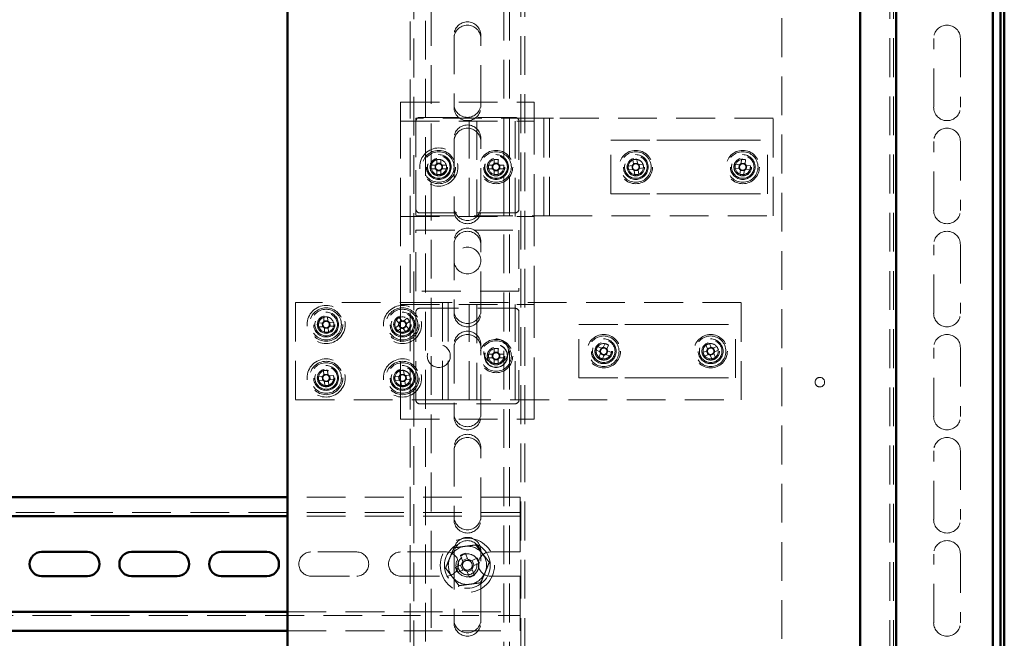
# Paper-space layout '5' of a CAD drawing. Units: millimetres. Extents: x 19 to 415, y -20 to 290.
# Drawn here: x 337 to 369, y 163 to 184 of the extents above; entities that cross this region are included whole.
import ezdxf

# ---------------------------------------------------------------- set-up
doc = ezdxf.new("R2010")
doc.units = ezdxf.units.MM
doc.linetypes.add('HIDDEN', pattern=[1.905, 1.27, -0.635])

psp = doc.layouts.new('5')

# ---------------------------------------------------------------- linework, layer by layer
at = {"color": 7, "linetype": 'Continuous', "lineweight": 50}
for p, q in [((369.26, 138.012), (369.26, 242.536)), ((369.385, 138.106), (369.385, 242.536)), ((345.919, 201), (345.919, 132.316)), ((364.669, 132.316), (364.669, 201)), ((365.848, 194.475), (365.848, 149.1)), ((369.01, 149.1), (369.01, 194.475)), ((345.919, 168.022), (303.285, 168.022)), ((345.919, 167.397), (303.285, 167.397)), ((339.373, 166.228), (337.873, 166.228)), ((342.31, 166.228), (340.81, 166.228)), ((345.248, 166.228), (343.748, 166.228)), ((337.873, 165.441), (339.373, 165.441)), ((340.81, 165.441), (342.31, 165.441)), ((343.748, 165.441), (345.248, 165.441)), ((303.285, 164.272), (345.919, 164.272)), ((303.285, 163.647), (345.919, 163.647))]:
    psp.add_line(p, q, dxfattribs=at)
at = {"color": 7, "linetype": 'HIDDEN', "lineweight": 18}
for p, q in [((350.06, 242.087), (350.06, 132.316)), ((353.56, 132.316), (353.56, 242.087)), ((353.685, 132.316), (353.685, 242.087)), ((350.623, 133.268), (350.623, 241.393)), ((352.998, 241.393), (352.998, 133.268)), ((353.185, 241.393), (353.185, 133.268)), ((350.435, 238.862), (350.435, 133.268)), ((349.935, 227.412), (349.935, 132.316)), ((365.635, 194.475), (365.635, 149.1)), ((365.76, 194.475), (365.76, 149.1)), ((362.098, 193.225), (362.098, 150.35)), ((351.373, 183.143), (351.373, 180.893)), ((352.248, 180.893), (352.248, 183.143)), ((367.073, 180.787), (367.073, 183.037)), ((367.948, 183.037), (367.948, 180.787)), ((349.623, 180.955), (353.998, 180.955)), ((349.623, 180.33), (349.623, 180.955)), ((351.373, 180.787), (351.373, 180.893)), ((352.248, 180.893), (352.248, 180.787)), ((353.998, 180.33), (353.998, 180.955)), ((349.623, 180.33), (353.998, 180.33)), ((349.623, 177.205), (349.623, 180.33)), ((350.123, 180.424), (350.123, 177.237)), ((354.185, 180.424), (350.123, 180.424)), ((350.123, 177.455), (350.123, 180.33)), ((350.248, 180.455), (353.373, 180.455)), ((351.873, 177.205), (351.873, 180.33)), ((352.123, 180.33), (352.123, 177.205)), ((353.373, 177.205), (353.373, 180.33)), ((353.498, 180.33), (353.498, 177.455)), ((353.998, 180.205), (353.998, 180.33)), ((353.998, 177.33), (353.998, 180.205)), ((354.31, 180.424), (354.185, 180.424)), ((354.31, 180.424), (354.623, 180.424)), ((354.31, 177.237), (354.31, 180.424)), ((354.498, 177.237), (354.498, 180.424)), ((361.823, 180.424), (354.623, 180.424)), ((361.823, 177.237), (361.823, 180.424)), ((351.373, 179.768), (351.373, 177.518)), ((352.248, 177.518), (352.248, 179.768)), ((356.51, 177.955), (356.51, 179.705)), ((356.51, 179.705), (358.014, 179.705)), ((358.014, 179.705), (358.544, 179.705)), ((358.544, 179.705), (359.602, 179.705)), ((359.602, 179.705), (360.132, 179.705)), ((360.132, 179.705), (361.635, 179.705)), ((361.635, 177.955), (361.635, 179.705)), ((367.073, 177.412), (367.073, 179.662)), ((367.948, 179.662), (367.948, 177.412)), ((350.764, 178.895), (350.625, 178.895)), ((350.75, 178.895), (350.75, 178.766)), ((350.809, 179.078), (350.809, 178.939)), ((350.937, 178.953), (350.809, 178.953)), ((350.937, 178.939), (350.937, 179.078)), ((351.121, 178.895), (350.981, 178.895)), ((350.996, 178.766), (350.996, 178.895)), ((352.5, 178.895), (352.625, 178.895)), ((352.663, 178.895), (352.625, 178.895)), ((352.625, 178.766), (352.625, 178.895)), ((352.684, 179.078), (352.684, 178.953)), ((352.684, 178.953), (352.812, 178.953)), ((352.684, 178.953), (352.684, 178.915)), ((352.812, 179.078), (352.812, 178.953)), ((352.812, 178.915), (352.812, 178.953)), ((352.871, 178.895), (352.833, 178.895)), ((352.996, 178.895), (352.871, 178.895)), ((352.871, 178.895), (352.871, 178.766)), ((357.227, 179.068), (357.245, 178.93)), ((357.371, 178.961), (357.243, 178.944)), ((357.373, 178.946), (357.355, 179.085)), ((357.561, 178.926), (357.422, 178.908)), ((357.453, 178.782), (357.437, 178.91)), ((360.722, 178.906), (360.583, 178.921)), ((360.708, 178.907), (360.694, 178.779)), ((360.785, 179.084), (360.77, 178.945)), ((360.9, 178.946), (360.772, 178.959)), ((360.898, 178.931), (360.913, 179.07)), ((350.625, 178.766), (350.764, 178.766)), ((350.809, 178.722), (350.809, 178.582)), ((350.809, 178.707), (350.937, 178.707)), ((350.937, 178.582), (350.937, 178.722)), ((350.981, 178.766), (351.121, 178.766)), ((352.5, 178.766), (352.625, 178.766)), ((352.625, 178.766), (352.663, 178.766)), ((352.684, 178.746), (352.684, 178.707)), ((352.812, 178.707), (352.684, 178.707)), ((352.684, 178.582), (352.684, 178.707)), ((352.812, 178.707), (352.812, 178.746)), ((352.812, 178.582), (352.812, 178.707)), ((352.833, 178.766), (352.871, 178.766)), ((352.996, 178.766), (352.871, 178.766)), ((357.207, 178.88), (357.069, 178.863)), ((357.085, 178.735), (357.224, 178.753)), ((357.193, 178.879), (357.209, 178.751)), ((357.273, 178.715), (357.291, 178.576)), ((357.275, 178.7), (357.402, 178.717)), ((357.418, 178.593), (357.401, 178.731)), ((357.439, 178.78), (357.577, 178.798)), ((360.569, 178.793), (360.708, 178.778)), ((360.747, 178.729), (360.733, 178.591)), ((360.746, 178.715), (360.874, 178.701)), ((360.861, 178.577), (360.875, 178.716)), ((360.924, 178.755), (361.063, 178.74)), ((361.076, 178.868), (360.938, 178.883)), ((360.938, 178.753), (360.952, 178.881)), ((356.51, 177.955), (358.014, 177.955)), ((358.014, 177.955), (358.544, 177.955)), ((358.544, 177.955), (359.602, 177.955)), ((359.602, 177.955), (360.132, 177.955)), ((360.132, 177.955), (361.635, 177.955)), ((353.373, 177.33), (350.248, 177.33)), ((351.373, 177.412), (351.373, 177.518)), ((352.248, 177.518), (352.248, 177.412)), ((353.998, 177.205), (353.998, 177.33)), ((349.623, 174.33), (349.623, 177.205)), ((349.623, 177.205), (353.998, 177.205)), ((350.123, 177.237), (354.185, 177.237)), ((353.998, 174.33), (353.998, 177.205)), ((354.185, 177.237), (354.31, 177.237)), ((354.623, 177.237), (354.31, 177.237)), ((354.623, 177.237), (361.823, 177.237)), ((350.123, 176.768), (353.498, 176.768)), ((350.123, 174.768), (350.123, 176.768)), ((353.498, 176.768), (353.498, 174.768)), ((351.373, 176.393), (351.373, 174.143)), ((352.248, 174.143), (352.248, 176.393)), ((367.073, 174.037), (367.073, 176.287)), ((367.948, 176.287), (367.948, 174.037)), ((353.498, 174.768), (350.123, 174.768)), ((346.185, 174.393), (346.185, 171.205)), ((350.873, 174.393), (346.185, 174.393)), ((350.873, 174.393), (351.185, 174.393)), ((350.998, 174.393), (350.998, 171.205)), ((351.185, 174.393), (351.185, 171.205)), ((351.31, 174.393), (351.185, 174.393)), ((360.773, 174.393), (351.31, 174.393)), ((360.773, 171.205), (360.773, 174.393)), ((349.623, 174.33), (353.998, 174.33)), ((349.623, 171.205), (349.623, 174.33)), ((350.123, 171.205), (350.123, 174.08)), ((350.248, 174.205), (353.373, 174.205)), ((351.373, 174.037), (351.373, 174.143)), ((351.873, 171.205), (351.873, 174.33)), ((352.123, 174.33), (352.123, 171.205)), ((352.248, 174.143), (352.248, 174.037)), ((353.373, 171.205), (353.373, 174.33)), ((353.498, 174.08), (353.498, 171.205)), ((353.998, 174.205), (353.998, 174.33)), ((353.998, 171.33), (353.998, 174.205)), ((347.073, 173.732), (346.934, 173.724)), ((347.059, 173.731), (347.067, 173.603)), ((347.107, 173.918), (347.115, 173.779)), ((347.242, 173.801), (347.114, 173.793)), ((347.243, 173.786), (347.235, 173.926)), ((347.429, 173.753), (347.29, 173.745)), ((347.312, 173.617), (347.304, 173.746)), ((349.48, 173.828), (349.567, 173.719)), ((349.659, 173.81), (349.558, 173.73)), ((349.668, 173.799), (349.581, 173.908)), ((349.839, 173.879), (349.73, 173.792)), ((349.822, 173.7), (349.741, 173.801)), ((349.81, 173.691), (349.919, 173.779)), ((346.942, 173.595), (347.081, 173.603)), ((347.128, 173.562), (347.136, 173.423)), ((347.128, 173.548), (347.257, 173.555)), ((347.264, 173.43), (347.256, 173.57)), ((347.297, 173.616), (347.437, 173.624)), ((349.56, 173.657), (349.451, 173.57)), ((349.532, 173.469), (349.641, 173.556)), ((349.549, 173.648), (349.629, 173.547)), ((349.703, 173.549), (349.79, 173.44)), ((349.712, 173.538), (349.812, 173.618)), ((349.89, 173.52), (349.803, 173.629)), ((355.46, 171.924), (355.46, 173.674)), ((355.46, 173.674), (356.964, 173.674)), ((356.964, 173.674), (357.494, 173.674)), ((357.494, 173.674), (358.552, 173.674)), ((358.552, 173.674), (359.082, 173.674)), ((359.082, 173.674), (360.585, 173.674)), ((360.585, 171.924), (360.585, 173.674)), ((351.373, 173.018), (351.373, 170.768)), ((352.248, 170.768), (352.248, 173.018)), ((352.684, 172.891), (352.684, 172.766)), ((352.684, 172.766), (352.812, 172.766)), ((352.684, 172.766), (352.684, 172.728)), ((352.812, 172.891), (352.812, 172.766)), ((352.812, 172.728), (352.812, 172.766)), ((356.02, 172.843), (356.148, 172.785)), ((356.201, 172.902), (356.073, 172.96)), ((356.187, 172.908), (356.134, 172.791)), ((356.316, 173.052), (356.259, 172.924)), ((356.382, 172.885), (356.265, 172.938)), ((356.358, 172.69), (356.411, 172.807)), ((356.376, 172.872), (356.434, 172.999)), ((356.526, 172.756), (356.398, 172.813)), ((359.648, 172.816), (359.519, 172.761)), ((359.616, 173.002), (359.671, 172.874)), ((359.635, 172.81), (359.685, 172.692)), ((359.784, 172.937), (359.665, 172.887)), ((359.79, 172.924), (359.735, 173.053)), ((359.976, 172.956), (359.847, 172.901)), ((359.911, 172.788), (359.861, 172.907)), ((359.898, 172.782), (360.026, 172.837)), ((367.073, 170.662), (367.073, 172.912)), ((367.948, 172.912), (367.948, 170.662)), ((352.5, 172.707), (352.625, 172.707)), ((352.5, 172.579), (352.625, 172.579)), ((352.663, 172.707), (352.625, 172.707)), ((352.625, 172.579), (352.625, 172.707)), ((352.625, 172.579), (352.663, 172.579)), ((352.684, 172.558), (352.684, 172.52)), ((352.812, 172.52), (352.684, 172.52)), ((352.684, 172.395), (352.684, 172.52)), ((352.812, 172.52), (352.812, 172.558)), ((352.812, 172.395), (352.812, 172.52)), ((352.871, 172.707), (352.833, 172.707)), ((352.833, 172.579), (352.871, 172.579)), ((352.996, 172.707), (352.871, 172.707)), ((352.871, 172.707), (352.871, 172.579)), ((352.996, 172.579), (352.871, 172.579)), ((356.17, 172.727), (356.112, 172.6)), ((356.164, 172.714), (356.281, 172.661)), ((356.23, 172.547), (356.287, 172.674)), ((356.345, 172.696), (356.473, 172.638)), ((359.57, 172.643), (359.698, 172.697)), ((359.756, 172.674), (359.811, 172.546)), ((359.762, 172.661), (359.88, 172.711)), ((359.929, 172.596), (359.875, 172.725)), ((347.102, 172.166), (347.113, 172.027)), ((347.241, 172.037), (347.23, 172.176)), ((349.593, 172.163), (349.609, 172.024)), ((349.737, 172.039), (349.721, 172.178)), ((347.072, 171.98), (346.933, 171.969)), ((346.943, 171.84), (347.082, 171.851)), ((347.058, 171.979), (347.068, 171.85)), ((347.24, 172.052), (347.112, 172.042)), ((347.13, 171.811), (347.141, 171.672)), ((347.131, 171.797), (347.259, 171.807)), ((347.269, 171.682), (347.258, 171.821)), ((347.428, 172.008), (347.288, 171.997)), ((347.299, 171.868), (347.438, 171.879)), ((347.313, 171.87), (347.303, 171.998)), ((349.57, 171.976), (349.432, 171.959)), ((349.446, 171.832), (349.585, 171.848)), ((349.556, 171.974), (349.571, 171.846)), ((349.735, 172.054), (349.607, 172.039)), ((349.634, 171.809), (349.65, 171.67)), ((349.636, 171.795), (349.764, 171.809)), ((349.778, 171.685), (349.762, 171.824)), ((349.924, 172.017), (349.786, 172.001)), ((349.815, 171.874), (349.8, 172.002)), ((349.801, 171.873), (349.939, 171.889)), ((355.46, 171.924), (356.964, 171.924)), ((356.964, 171.924), (357.494, 171.924)), ((357.494, 171.924), (358.552, 171.924)), ((358.552, 171.924), (359.082, 171.924)), ((359.082, 171.924), (360.585, 171.924)), ((346.185, 171.205), (350.873, 171.205)), ((349.623, 170.58), (349.623, 171.205)), ((351.185, 171.205), (350.873, 171.205)), ((351.185, 171.205), (351.31, 171.205)), ((351.31, 171.205), (360.773, 171.205)), ((353.998, 171.33), (353.998, 171.205)), ((353.998, 170.58), (353.998, 171.205)), ((353.373, 171.08), (350.248, 171.08)), ((349.623, 170.58), (353.998, 170.58)), ((351.373, 170.662), (351.373, 170.768)), ((352.248, 170.768), (352.248, 170.662)), ((351.373, 169.643), (351.373, 167.393)), ((352.248, 167.393), (352.248, 169.643)), ((367.073, 167.287), (367.073, 169.537)), ((367.948, 169.537), (367.948, 167.287)), ((353.535, 168.022), (345.919, 168.022)), ((353.535, 167.647), (353.535, 168.022)), ((353.535, 167.647), (353.535, 167.397)), ((353.535, 167.522), (303.285, 167.522)), ((353.535, 167.397), (345.919, 167.397)), ((351.373, 167.287), (351.373, 167.393)), ((352.248, 167.393), (352.248, 167.287)), ((353.535, 167.272), (353.535, 167.397)), ((353.535, 167.272), (353.535, 166.228)), ((348.185, 166.228), (346.685, 166.228)), ((351.123, 166.228), (349.623, 166.228)), ((351.373, 166.268), (351.373, 164.018)), ((351.58, 166.116), (351.664, 165.914)), ((351.815, 166.015), (351.651, 165.947)), ((351.828, 165.982), (351.744, 166.184)), ((352.134, 166.023), (351.931, 165.939)), ((352.248, 164.018), (352.248, 166.268)), ((353.535, 166.228), (352.56, 166.228)), ((367.073, 163.912), (367.073, 166.162)), ((367.948, 166.162), (367.948, 163.912)), ((351.622, 165.811), (351.419, 165.727)), ((351.589, 165.798), (351.657, 165.634)), ((352.04, 165.47), (351.956, 165.673)), ((352.032, 165.789), (351.964, 165.953)), ((351.999, 165.775), (352.202, 165.859)), ((346.685, 165.441), (348.185, 165.441)), ((349.623, 165.441), (351.123, 165.441)), ((351.487, 165.563), (351.69, 165.647)), ((351.792, 165.605), (351.876, 165.402)), ((351.806, 165.572), (351.97, 165.64)), ((352.56, 165.441), (353.535, 165.441)), ((353.535, 165.441), (353.535, 164.397)), ((353.535, 164.272), (353.535, 164.397)), ((303.285, 164.147), (353.535, 164.147)), ((345.919, 164.272), (353.535, 164.272)), ((353.535, 164.272), (353.535, 164.022)), ((351.373, 163.912), (351.373, 164.018)), ((352.248, 164.018), (352.248, 163.912)), ((353.535, 163.647), (353.535, 164.022)), ((345.919, 163.647), (353.535, 163.647))]:
    psp.add_line(p, q, dxfattribs=at)
at = {"color": 7, "linetype": 'HIDDEN', "lineweight": 18, "flags": 128}
psp.add_lwpolyline([(360.796, 178.582), (360.809, 178.581), (360.85, 178.582)], dxfattribs=at)
at = {"color": 7, "linetype": 'HIDDEN', "lineweight": 18}
for centre, radius in [((350.873, 178.83), 0.625), ((350.873, 178.83), 0.546), ((350.873, 178.83), 0.5), ((350.873, 178.83), 0.406), ((352.748, 178.83), 0.546), ((352.748, 178.83), 0.5), ((352.748, 178.83), 0.406), ((357.323, 178.83), 0.546), ((357.323, 178.83), 0.5), ((357.323, 178.83), 0.406), ((360.823, 178.83), 0.546), ((360.823, 178.83), 0.5), ((360.823, 178.83), 0.406), ((350.873, 178.83), 0.375), ((350.873, 178.83), 0.369), ((350.873, 178.83), 0.289), ((350.873, 178.83), 0.287), ((350.873, 178.83), 0.284), ((350.873, 178.83), 0.25), ((352.748, 178.83), 0.375), ((352.748, 178.83), 0.369), ((352.748, 178.83), 0.289), ((352.748, 178.83), 0.287), ((352.748, 178.83), 0.25), ((357.323, 178.83), 0.369), ((357.323, 178.83), 0.289), ((357.323, 178.83), 0.287), ((357.323, 178.83), 0.25), ((360.823, 178.83), 0.369), ((360.823, 178.83), 0.289), ((360.823, 178.83), 0.287), ((360.823, 178.83), 0.25), ((351.81, 175.768), 0.437), ((347.185, 173.674), 0.625), ((347.185, 173.674), 0.546), ((347.185, 173.674), 0.5), ((347.185, 173.674), 0.406), ((349.685, 173.674), 0.625), ((349.685, 173.674), 0.546), ((349.685, 173.674), 0.5), ((349.685, 173.674), 0.406), ((347.185, 173.674), 0.369), ((347.185, 173.674), 0.289), ((347.185, 173.674), 0.287), ((347.185, 173.674), 0.284), ((347.185, 173.674), 0.25), ((349.685, 173.674), 0.369), ((349.685, 173.674), 0.289), ((349.685, 173.674), 0.287), ((349.685, 173.674), 0.284), ((349.685, 173.674), 0.25), ((352.748, 172.643), 0.546), ((352.748, 172.643), 0.5), ((352.748, 172.799), 0.406), ((356.273, 172.799), 0.546), ((356.273, 172.799), 0.5), ((356.273, 172.799), 0.406), ((356.273, 172.799), 0.369), ((356.273, 172.799), 0.289), ((356.273, 172.799), 0.287), ((359.773, 172.799), 0.546), ((359.773, 172.799), 0.5), ((359.773, 172.799), 0.406), ((359.773, 172.799), 0.369), ((359.773, 172.799), 0.289), ((359.773, 172.799), 0.287), ((350.873, 172.643), 0.375), ((352.748, 172.643), 0.375), ((352.748, 172.643), 0.369), ((352.748, 172.643), 0.289), ((352.748, 172.643), 0.287), ((352.748, 172.643), 0.25), ((356.273, 172.799), 0.25), ((359.773, 172.799), 0.25), ((347.185, 171.924), 0.625), ((347.185, 171.924), 0.546), ((349.685, 171.924), 0.625), ((349.685, 171.924), 0.546), ((347.185, 171.924), 0.5), ((347.185, 171.924), 0.406), ((347.185, 171.924), 0.369), ((347.185, 171.924), 0.289), ((347.185, 171.924), 0.287), ((347.185, 171.924), 0.284), ((347.185, 171.924), 0.25), ((349.685, 171.924), 0.5), ((349.685, 171.924), 0.406), ((349.685, 171.924), 0.369), ((349.685, 171.924), 0.289), ((349.685, 171.924), 0.287), ((349.685, 171.924), 0.284), ((349.685, 171.924), 0.25), ((363.348, 171.787), 0.156), ((351.81, 165.793), 0.888), ((351.81, 165.793), 0.75), ((351.81, 165.793), 0.375), ((351.81, 165.793), 0.312)]:
    psp.add_circle(centre, radius, dxfattribs=at)
for centre, radius, start, end in [((351.81, 183.143), 0.438, 0, 180), ((351.81, 183.037), 0.438, 0, 180), ((367.51, 183.037), 0.438, 0, 180), ((351.81, 180.893), 0.438, 180, 0), ((351.81, 180.787), 0.438, 180, 0), ((367.51, 180.787), 0.438, 180, 0), ((350.248, 180.33), 0.125, 90, 180), ((351.81, 179.768), 0.438, 0, 180), ((353.373, 180.33), 0.125, 0, 90), ((351.81, 179.662), 0.438, 0, 180), ((367.51, 179.662), 0.438, 0, 180), ((350.873, 178.83), 0.25, 326.8424, 180), ((352.421, 178.83), 1.798, 177.9477, 182.0523), ((350.873, 178.83), 0.126, 120.6869, 149.3131), ((350.873, 178.83), 0.106, 142.7589, 217.2411), ((350.873, 178.83), 0.106, 127.2411, 142.7589), ((350.873, 177.282), 1.798, 87.9477, 92.0523), ((350.873, 178.83), 0.106, 52.7589, 127.2411), ((350.873, 178.83), 0.126, 30.6869, 59.3131), ((350.873, 178.83), 0.106, 37.2411, 52.7589), ((350.873, 178.83), 0.106, 322.7589, 37.2411), ((349.325, 178.83), 1.798, 357.9477, 2.0523), ((354.296, 178.83), 1.798, 177.9477, 182.0523), ((352.748, 178.83), 0.126, 120.6869, 149.3131), ((352.748, 178.83), 0.106, 142.7589, 217.2411), ((352.748, 178.83), 0.106, 127.2411, 142.7589), ((352.748, 177.282), 1.798, 87.9477, 92.0523), ((352.748, 178.83), 0.106, 52.7589, 127.2411), ((352.748, 178.83), 0.126, 30.6869, 59.3131), ((352.748, 178.83), 0.106, 37.2411, 52.7589), ((352.748, 178.83), 0.106, 322.7589, 37.2411), ((351.2, 178.83), 1.798, 357.9477, 2.0523), ((357.323, 178.83), 0.25, 62.4571, 187.3395), ((357.323, 178.83), 0.126, 128.0264, 156.6525), ((357.521, 177.295), 1.798, 95.2871, 99.3918), ((357.323, 178.83), 0.106, 134.5806, 150.0984), ((357.323, 178.83), 0.106, 60.0984, 134.5806), ((357.323, 178.83), 0.126, 38.0264, 66.6525), ((357.323, 178.83), 0.106, 44.5806, 60.0984), ((357.323, 178.83), 0.106, 330.0984, 44.5806), ((357.323, 178.83), 0.25, 7.3395, 62.4571), ((355.787, 178.633), 1.798, 5.2871, 9.3918), ((362.363, 178.666), 1.798, 171.8671, 175.9717), ((360.823, 178.83), 0.106, 136.6783, 211.1605), ((360.823, 178.83), 0.126, 114.6064, 143.2325), ((360.823, 178.83), 0.106, 121.1605, 136.6783), ((360.823, 178.83), 0.106, 46.6783, 121.1605), ((360.659, 177.291), 1.798, 81.8671, 85.9717), ((360.823, 178.83), 0.106, 31.1605, 46.6783), ((360.823, 178.83), 0.126, 24.6064, 53.2325), ((360.823, 178.83), 0.106, 316.6783, 31.1605), ((350.873, 178.83), 0.126, 210.6869, 239.3131), ((350.873, 178.83), 0.106, 217.2411, 232.7589), ((350.873, 178.83), 0.106, 232.7589, 307.2411), ((350.873, 180.379), 1.798, 267.9477, 272.0523), ((350.873, 178.83), 0.25, 270, 326.8424), ((350.873, 178.83), 0.106, 307.2411, 322.7589), ((350.873, 178.83), 0.126, 300.6869, 329.3131), ((352.748, 178.83), 0.126, 210.6869, 239.3131), ((352.748, 178.83), 0.106, 217.2411, 232.7589), ((352.748, 178.83), 0.106, 232.7589, 307.2411), ((352.748, 180.379), 1.798, 267.9477, 272.0523), ((352.748, 178.83), 0.106, 307.2411, 322.7589), ((352.748, 178.83), 0.126, 300.6869, 329.3131), ((358.859, 179.028), 1.798, 185.2871, 189.3918), ((357.323, 178.83), 0.106, 150.0984, 224.5806), ((357.323, 178.83), 0.126, 218.0264, 246.6525), ((357.323, 178.83), 0.106, 224.5806, 240.0984), ((357.323, 178.83), 0.106, 240.0984, 314.5806), ((357.125, 180.366), 1.798, 275.2871, 279.3918), ((357.323, 178.83), 0.106, 314.5806, 330.0984), ((357.323, 178.83), 0.126, 308.0264, 336.6525), ((360.823, 178.83), 0.126, 204.6064, 233.2325), ((360.823, 178.83), 0.106, 211.1605, 226.6783), ((360.987, 180.37), 1.798, 261.8671, 265.9717), ((360.823, 178.83), 0.106, 226.6783, 301.1605), ((360.823, 178.83), 0.25, 276.1214, 353.9194), ((360.823, 178.83), 0.126, 294.6064, 323.2325), ((360.823, 178.83), 0.106, 301.1605, 316.6783), ((359.283, 178.994), 1.798, 351.8671, 355.9717), ((350.248, 177.455), 0.125, 180, 270), ((351.81, 177.518), 0.438, 180, 0), ((351.81, 177.412), 0.438, 180, 0), ((353.373, 177.455), 0.125, 270, 0), ((367.51, 177.412), 0.438, 180, 0), ((351.81, 176.393), 0.438, 0, 180), ((351.81, 176.287), 0.438, 0, 180), ((367.51, 176.287), 0.438, 0, 180), ((350.248, 174.08), 0.125, 90, 180), ((351.81, 174.143), 0.438, 180, 0), ((353.373, 174.08), 0.125, 0, 90), ((347.185, 173.674), 0.25, 134.2227, 273.3771), ((347.185, 173.674), 0.25, 3.3771, 134.2227), ((347.185, 173.674), 0.126, 124.064, 152.6902), ((347.185, 173.674), 0.106, 146.136, 220.6182), ((347.185, 173.674), 0.106, 130.6182, 146.136), ((347.277, 172.128), 1.798, 91.3248, 95.4294), ((347.185, 173.674), 0.106, 56.136, 130.6182), ((347.185, 173.674), 0.126, 34.064, 62.6902), ((347.185, 173.674), 0.106, 40.6182, 56.136), ((347.185, 173.674), 0.106, 326.136, 40.6182), ((345.64, 173.583), 1.798, 1.3248, 5.4294), ((350.651, 172.464), 1.798, 126.5261, 130.6307), ((349.685, 173.674), 0.25, 238.9449, 38.5784), ((349.685, 173.674), 0.106, 91.3373, 165.8195), ((349.685, 173.674), 0.126, 69.2654, 97.8915), ((349.685, 173.674), 0.106, 75.8195, 91.3373), ((349.685, 173.674), 0.106, 1.3373, 75.8195), ((348.475, 172.709), 1.798, 36.5261, 40.6307), ((351.81, 174.037), 0.438, 180, 0), ((367.51, 174.037), 0.438, 180, 0), ((348.731, 173.765), 1.798, 181.3248, 185.4294), ((347.185, 173.674), 0.126, 214.064, 242.6902), ((347.185, 173.674), 0.106, 220.6182, 236.136), ((347.185, 173.674), 0.106, 236.136, 310.6182), ((347.094, 175.22), 1.798, 271.3248, 275.4294), ((347.185, 173.674), 0.106, 310.6182, 326.136), ((347.185, 173.674), 0.126, 304.064, 332.6902), ((350.896, 174.64), 1.798, 216.5261, 220.6307), ((349.685, 173.674), 0.25, 218.5784, 238.9449), ((349.685, 173.674), 0.126, 159.2654, 187.8915), ((349.685, 173.674), 0.106, 165.8195, 181.3373), ((349.685, 173.674), 0.106, 181.3373, 255.8195), ((349.685, 173.674), 0.126, 249.2654, 277.8915), ((349.685, 173.674), 0.106, 255.8195, 271.3373), ((349.685, 173.674), 0.106, 271.3373, 345.8195), ((349.685, 173.674), 0.106, 345.8195, 1.3373), ((348.72, 174.885), 1.798, 306.5261, 310.6307), ((349.685, 173.674), 0.126, 339.2654, 7.8915), ((351.81, 173.018), 0.438, 0, 180), ((351.81, 172.912), 0.438, 0, 180), ((367.51, 172.912), 0.438, 0, 180), ((352.748, 171.095), 1.798, 87.9477, 92.0523), ((357.684, 172.162), 1.798, 153.6552, 157.7598), ((356.273, 172.799), 0.25, 155.7075, 191.0151), ((356.273, 172.799), 0.126, 186.3944, 215.0206), ((356.273, 172.799), 0.106, 118.4664, 192.9486), ((356.273, 172.799), 0.106, 192.9486, 208.4664), ((356.273, 172.799), 0.126, 96.3944, 125.0206), ((356.273, 172.799), 0.106, 102.9486, 118.4664), ((356.273, 172.799), 0.106, 28.4664, 102.9486), ((355.636, 171.388), 1.798, 63.6552, 67.7598), ((356.273, 172.799), 0.106, 298.4664, 12.9486), ((356.273, 172.799), 0.106, 12.9486, 28.4664), ((356.273, 172.799), 0.126, 6.3944, 35.0206), ((361.197, 173.406), 1.798, 201.0422, 205.1468), ((359.773, 172.799), 0.25, 23.0945, 177.5129), ((359.773, 172.799), 0.25, 177.5129, 203.0945), ((360.38, 171.375), 1.798, 111.0422, 115.1468), ((359.773, 172.799), 0.126, 143.7814, 172.4076), ((359.773, 172.799), 0.106, 165.8534, 240.3356), ((359.773, 172.799), 0.106, 150.3356, 165.8534), ((359.773, 172.799), 0.106, 75.8534, 150.3356), ((359.773, 172.799), 0.126, 53.7814, 82.4076), ((359.773, 172.799), 0.106, 60.3356, 75.8534), ((359.773, 172.799), 0.106, 345.8534, 60.3356), ((359.773, 172.799), 0.106, 330.3356, 345.8534), ((359.773, 172.799), 0.126, 323.7814, 352.4076), ((358.349, 172.192), 1.798, 21.0422, 25.1468), ((354.296, 172.643), 1.798, 177.9477, 182.0523), ((352.748, 172.643), 0.126, 120.6869, 149.3131), ((352.748, 172.643), 0.126, 210.6869, 239.3131), ((352.748, 172.643), 0.106, 142.7589, 217.2411), ((352.748, 172.643), 0.106, 127.2411, 142.7589), ((352.748, 172.643), 0.106, 217.2411, 232.7589), ((352.748, 172.643), 0.106, 52.7589, 127.2411), ((352.748, 172.643), 0.106, 232.7589, 307.2411), ((352.748, 172.643), 0.126, 30.6869, 59.3131), ((352.748, 172.643), 0.106, 37.2411, 52.7589), ((352.748, 172.643), 0.106, 307.2411, 322.7589), ((352.748, 172.643), 0.126, 300.6869, 329.3131), ((352.748, 172.643), 0.106, 322.7589, 37.2411), ((351.2, 172.643), 1.798, 357.9477, 2.0523), ((356.273, 172.799), 0.25, 191.0151, 335.7075), ((356.91, 174.21), 1.798, 243.6552, 247.7598), ((356.273, 172.799), 0.106, 208.4664, 282.9486), ((356.273, 172.799), 0.126, 276.3944, 305.0206), ((356.273, 172.799), 0.106, 282.9486, 298.4664), ((354.862, 173.436), 1.798, 333.6552, 337.7598), ((359.773, 172.799), 0.126, 233.7814, 262.4076), ((359.773, 172.799), 0.106, 240.3356, 255.8534), ((359.773, 172.799), 0.106, 255.8534, 330.3356), ((359.166, 174.223), 1.798, 291.0422, 295.1468), ((347.307, 170.381), 1.798, 92.4617, 96.5663), ((349.685, 171.924), 0.25, 97.0025, 186.6202), ((349.864, 170.386), 1.798, 94.5679, 98.6726), ((349.685, 171.924), 0.25, 6.6202, 97.0025), ((352.748, 174.191), 1.798, 267.9477, 272.0523), ((348.729, 172.046), 1.798, 182.4617, 186.5663), ((347.185, 171.924), 0.25, 184.514, 330.1076), ((347.185, 171.924), 0.126, 125.2009, 153.8271), ((347.185, 171.924), 0.106, 147.2729, 221.7551), ((347.185, 171.924), 0.126, 215.2009, 243.8271), ((347.185, 171.924), 0.106, 131.7551, 147.2729), ((347.185, 171.924), 0.106, 221.7551, 237.2729), ((347.185, 171.924), 0.106, 57.2729, 131.7551), ((347.185, 171.924), 0.106, 237.2729, 311.7551), ((347.185, 171.924), 0.126, 35.2009, 63.8271), ((347.185, 171.924), 0.106, 41.7551, 57.2729), ((347.185, 171.924), 0.106, 311.7551, 327.2729), ((347.185, 171.924), 0.126, 305.2009, 333.8271), ((347.185, 171.924), 0.106, 327.2729, 41.7551), ((347.185, 171.924), 0.25, 330.1076, 4.514), ((345.642, 171.802), 1.798, 2.4617, 6.5663), ((351.223, 172.103), 1.798, 184.5679, 188.6726), ((349.685, 171.924), 0.126, 127.3072, 155.9333), ((349.685, 171.924), 0.106, 149.3791, 223.8614), ((349.685, 171.924), 0.126, 217.3072, 245.9333), ((349.685, 171.924), 0.106, 133.8614, 149.3791), ((349.685, 171.924), 0.106, 223.8614, 239.3791), ((349.685, 171.924), 0.106, 59.3791, 133.8614), ((349.685, 171.924), 0.106, 239.3791, 313.8614), ((349.685, 171.924), 0.126, 37.3072, 65.9333), ((349.685, 171.924), 0.106, 43.8614, 59.3791), ((349.685, 171.924), 0.106, 313.8614, 329.3791), ((349.685, 171.924), 0.106, 329.3791, 43.8614), ((349.685, 171.924), 0.126, 307.3072, 335.9333), ((348.147, 171.746), 1.798, 4.5679, 8.6726), ((347.064, 173.468), 1.798, 272.4617, 276.5663), ((349.507, 173.462), 1.798, 274.5679, 278.6726), ((350.248, 171.205), 0.125, 180, 270), ((353.373, 171.205), 0.125, 270, 0), ((351.81, 170.768), 0.438, 180, 0), ((351.81, 170.662), 0.438, 180, 0), ((367.51, 170.662), 0.438, 180, 0), ((351.81, 169.643), 0.438, 0, 180), ((351.81, 169.537), 0.438, 0, 180), ((367.51, 169.537), 0.438, 0, 180), ((351.81, 167.393), 0.438, 180, 0), ((351.81, 167.287), 0.438, 180, 0), ((367.51, 167.287), 0.438, 180, 0), ((351.81, 166.268), 0.438, 0, 180), ((351.81, 165.793), 0.625, 97.4773, 157.4773), ((351.81, 166.162), 0.438, 0, 180), ((351.81, 165.793), 0.625, 37.4773, 97.4773), ((367.51, 166.162), 0.438, 0, 180), ((346.685, 165.834), 0.394, 90, 270), ((348.185, 165.834), 0.394, 270, 90), ((349.623, 165.834), 0.394, 90, 270), ((351.123, 165.834), 0.394, 270, 90), ((351.81, 165.793), 0.625, 157.4773, 217.4773), ((351.81, 165.793), 0.375, 292.5011, 157.4773), ((352.721, 163.595), 2.768, 110.6637, 114.3386), ((349.612, 164.882), 2.768, 20.6637, 24.3386), ((352.56, 165.834), 0.394, 90, 270), ((351.81, 165.793), 0.625, 337.4773, 37.4773), ((354.009, 166.704), 2.768, 200.6637, 204.3386), ((351.81, 165.793), 0.375, 157.4773, 202.5011), ((351.81, 165.793), 0.189, 140.46, 174.5422), ((351.81, 165.793), 0.16, 168.8269, 236.1754), ((351.81, 165.793), 0.16, 146.1754, 168.8269), ((351.81, 165.793), 0.16, 78.8269, 146.1754), ((351.81, 165.793), 0.16, 258.8269, 326.1754), ((351.81, 165.793), 0.189, 50.46, 84.5422), ((351.81, 165.793), 0.16, 56.1754, 78.8269), ((351.81, 165.793), 0.16, 348.8269, 56.1754), ((351.81, 165.793), 0.16, 326.1754, 348.8269), ((351.81, 165.793), 0.189, 320.46, 354.5422), ((351.81, 165.793), 0.625, 217.4773, 277.4773), ((351.81, 165.793), 0.189, 230.46, 264.5422), ((351.81, 165.793), 0.16, 236.1754, 258.8269), ((350.9, 167.992), 2.768, 290.6637, 294.3386), ((351.81, 165.793), 0.625, 277.4773, 337.4773), ((351.81, 164.018), 0.438, 180, 0), ((351.81, 163.912), 0.438, 180, 0), ((367.51, 163.912), 0.438, 180, 0)]:
    psp.add_arc(centre, radius, start, end, dxfattribs=at)
at = {"color": 7, "linetype": 'Continuous', "lineweight": 50}
for centre, start, end in [((337.873, 165.834), 90, 270), ((339.373, 165.834), 270, 90), ((340.81, 165.834), 90, 270), ((342.31, 165.834), 270, 90), ((343.748, 165.834), 90, 270), ((345.248, 165.834), 270, 90)]:
    psp.add_arc(centre, 0.394, start, end, dxfattribs=at)
at = {"color": 7, "linetype": 'HIDDEN', "lineweight": 18}
for points, knots in [([(350.788, 178.895), (350.788, 178.895), (350.78, 178.895), (350.772, 178.895), (350.765, 178.895), (350.764, 178.895)], [0, 0, 0, 0, 0.069981, 0.886623, 1, 1, 1, 1]), ([(350.809, 178.939), (350.809, 178.938), (350.809, 178.931), (350.809, 178.923), (350.809, 178.916), (350.809, 178.915)], [0, 0, 0, 0, 0.113377, 0.930019, 1, 1, 1, 1]), ([(350.937, 178.915), (350.937, 178.916), (350.937, 178.923), (350.937, 178.931), (350.937, 178.938), (350.937, 178.939)], [0, 0, 0, 0, 0.069981, 0.886623, 1, 1, 1, 1]), ([(350.981, 178.895), (350.981, 178.895), (350.973, 178.895), (350.965, 178.895), (350.958, 178.895), (350.958, 178.895)], [0, 0, 0, 0, 0.113377, 0.930019, 1, 1, 1, 1]), ([(357.245, 178.93), (357.245, 178.929), (357.246, 178.922), (357.247, 178.914), (357.248, 178.907), (357.248, 178.906)], [0, 0, 0, 0, 0.113377, 0.930019, 1, 1, 1, 1]), ([(357.376, 178.923), (357.376, 178.923), (357.375, 178.93), (357.374, 178.938), (357.373, 178.945), (357.373, 178.946)], [0, 0, 0, 0, 0.069981, 0.886623, 1, 1, 1, 1]), ([(357.422, 178.908), (357.421, 178.908), (357.414, 178.907), (357.407, 178.906), (357.399, 178.905), (357.399, 178.905)], [0, 0, 0, 0, 0.113377, 0.930019, 1, 1, 1, 1]), ([(360.746, 178.903), (360.745, 178.903), (360.738, 178.904), (360.73, 178.905), (360.723, 178.906), (360.722, 178.906)], [0, 0, 0, 0, 0.069981, 0.886623, 1, 1, 1, 1]), ([(360.77, 178.945), (360.77, 178.944), (360.77, 178.937), (360.769, 178.929), (360.768, 178.922), (360.768, 178.921)], [0, 0, 0, 0, 0.113377, 0.930019, 1, 1, 1, 1]), ([(360.896, 178.908), (360.896, 178.908), (360.897, 178.916), (360.898, 178.923), (360.898, 178.931), (360.898, 178.931)], [0, 0, 0, 0, 0.069981, 0.886623, 1, 1, 1, 1]), ([(360.938, 178.883), (360.937, 178.883), (360.93, 178.884), (360.922, 178.885), (360.915, 178.885), (360.914, 178.885)], [0, 0, 0, 0, 0.113377, 0.930019, 1, 1, 1, 1]), ([(350.764, 178.766), (350.765, 178.766), (350.772, 178.766), (350.78, 178.766), (350.788, 178.766), (350.788, 178.766)], [0, 0, 0, 0, 0.113377, 0.930019, 1, 1, 1, 1]), ([(350.809, 178.746), (350.809, 178.745), (350.809, 178.738), (350.809, 178.73), (350.809, 178.723), (350.809, 178.722)], [0, 0, 0, 0, 0.069981, 0.886623, 1, 1, 1, 1]), ([(350.937, 178.722), (350.937, 178.723), (350.937, 178.73), (350.937, 178.738), (350.937, 178.745), (350.937, 178.746)], [0, 0, 0, 0, 0.113377, 0.930019, 1, 1, 1, 1]), ([(350.958, 178.766), (350.958, 178.766), (350.965, 178.766), (350.973, 178.766), (350.981, 178.766), (350.981, 178.766)], [0, 0, 0, 0, 0.069981, 0.886623, 1, 1, 1, 1]), ([(357.231, 178.883), (357.23, 178.883), (357.223, 178.882), (357.215, 178.881), (357.208, 178.88), (357.207, 178.88)], [0, 0, 0, 0, 0.069981, 0.886623, 1, 1, 1, 1]), ([(357.224, 178.753), (357.224, 178.753), (357.232, 178.754), (357.239, 178.755), (357.247, 178.756), (357.247, 178.756)], [0, 0, 0, 0, 0.113377, 0.930019, 1, 1, 1, 1]), ([(357.27, 178.738), (357.27, 178.738), (357.271, 178.73), (357.272, 178.723), (357.273, 178.715), (357.273, 178.715)], [0, 0, 0, 0, 0.069981, 0.886623, 1, 1, 1, 1]), ([(357.401, 178.731), (357.401, 178.732), (357.4, 178.739), (357.399, 178.747), (357.398, 178.754), (357.398, 178.755)], [0, 0, 0, 0, 0.113377, 0.930019, 1, 1, 1, 1]), ([(357.415, 178.777), (357.416, 178.777), (357.423, 178.778), (357.431, 178.779), (357.438, 178.78), (357.439, 178.78)], [0, 0, 0, 0, 0.069981, 0.886623, 1, 1, 1, 1]), ([(360.708, 178.778), (360.709, 178.778), (360.716, 178.777), (360.724, 178.776), (360.731, 178.775), (360.732, 178.775)], [0, 0, 0, 0, 0.113377, 0.930019, 1, 1, 1, 1]), ([(360.75, 178.753), (360.75, 178.752), (360.749, 178.745), (360.748, 178.737), (360.748, 178.73), (360.747, 178.729)], [0, 0, 0, 0, 0.069981, 0.886623, 1, 1, 1, 1]), ([(360.875, 178.716), (360.876, 178.717), (360.876, 178.724), (360.877, 178.732), (360.878, 178.739), (360.878, 178.739)], [0, 0, 0, 0, 0.113377, 0.930019, 1, 1, 1, 1]), ([(360.9, 178.757), (360.901, 178.757), (360.908, 178.757), (360.916, 178.756), (360.923, 178.755), (360.924, 178.755)], [0, 0, 0, 0, 0.069981, 0.886623, 1, 1, 1, 1]), ([(347.097, 173.733), (347.097, 173.733), (347.089, 173.733), (347.081, 173.732), (347.074, 173.732), (347.073, 173.732)], [0, 0, 0, 0, 0.069981, 0.886623, 1, 1, 1, 1]), ([(347.115, 173.779), (347.115, 173.778), (347.115, 173.771), (347.116, 173.763), (347.116, 173.755), (347.116, 173.755)], [0, 0, 0, 0, 0.113377, 0.930019, 1, 1, 1, 1]), ([(347.245, 173.762), (347.245, 173.763), (347.244, 173.77), (347.244, 173.778), (347.243, 173.785), (347.243, 173.786)], [0, 0, 0, 0, 0.069981, 0.886623, 1, 1, 1, 1]), ([(347.29, 173.745), (347.289, 173.745), (347.282, 173.744), (347.274, 173.744), (347.267, 173.743), (347.266, 173.743)], [0, 0, 0, 0, 0.113377, 0.930019, 1, 1, 1, 1]), ([(349.683, 173.78), (349.683, 173.781), (349.678, 173.787), (349.673, 173.793), (349.669, 173.798), (349.668, 173.799)], [0, 0, 0, 0, 0.069981, 0.886623, 1, 1, 1, 1]), ([(349.73, 173.792), (349.729, 173.792), (349.724, 173.787), (349.718, 173.782), (349.712, 173.778), (349.711, 173.777)], [0, 0, 0, 0, 0.113377, 0.930019, 1, 1, 1, 1]), ([(347.081, 173.603), (347.082, 173.604), (347.089, 173.604), (347.097, 173.604), (347.104, 173.605), (347.105, 173.605)], [0, 0, 0, 0, 0.113377, 0.930019, 1, 1, 1, 1]), ([(347.126, 173.586), (347.126, 173.585), (347.127, 173.578), (347.127, 173.57), (347.127, 173.563), (347.128, 173.562)], [0, 0, 0, 0, 0.069981, 0.886623, 1, 1, 1, 1]), ([(347.256, 173.57), (347.256, 173.571), (347.256, 173.578), (347.255, 173.586), (347.255, 173.593), (347.255, 173.593)], [0, 0, 0, 0, 0.113377, 0.930019, 1, 1, 1, 1]), ([(347.274, 173.615), (347.274, 173.615), (347.282, 173.615), (347.289, 173.616), (347.297, 173.616), (347.297, 173.616)], [0, 0, 0, 0, 0.069981, 0.886623, 1, 1, 1, 1]), ([(349.579, 173.672), (349.579, 173.671), (349.573, 173.667), (349.567, 173.662), (349.561, 173.657), (349.56, 173.657)], [0, 0, 0, 0, 0.069981, 0.886623, 1, 1, 1, 1]), ([(349.567, 173.719), (349.568, 173.718), (349.572, 173.713), (349.577, 173.706), (349.582, 173.701), (349.582, 173.7)], [0, 0, 0, 0, 0.113377, 0.930019, 1, 1, 1, 1]), ([(349.641, 173.556), (349.641, 173.557), (349.647, 173.561), (349.653, 173.566), (349.659, 173.571), (349.659, 173.571)], [0, 0, 0, 0, 0.113377, 0.930019, 1, 1, 1, 1]), ([(349.688, 173.568), (349.688, 173.567), (349.693, 173.562), (349.698, 173.555), (349.702, 173.55), (349.703, 173.549)], [0, 0, 0, 0, 0.069981, 0.886623, 1, 1, 1, 1]), ([(349.803, 173.629), (349.803, 173.63), (349.798, 173.636), (349.793, 173.642), (349.789, 173.648), (349.789, 173.648)], [0, 0, 0, 0, 0.113377, 0.930019, 1, 1, 1, 1]), ([(349.792, 173.677), (349.792, 173.677), (349.798, 173.682), (349.804, 173.686), (349.81, 173.691), (349.81, 173.691)], [0, 0, 0, 0, 0.069981, 0.886623, 1, 1, 1, 1]), ([(356.148, 172.785), (356.148, 172.785), (356.155, 172.782), (356.162, 172.779), (356.169, 172.776), (356.169, 172.775)], [0, 0, 0, 0, 0.113377, 0.930019, 1, 1, 1, 1]), ([(356.222, 172.893), (356.222, 172.893), (356.215, 172.896), (356.208, 172.899), (356.201, 172.902), (356.201, 172.902)], [0, 0, 0, 0, 0.069981, 0.886623, 1, 1, 1, 1]), ([(356.259, 172.924), (356.259, 172.924), (356.256, 172.917), (356.252, 172.91), (356.249, 172.903), (356.249, 172.903)], [0, 0, 0, 0, 0.113377, 0.930019, 1, 1, 1, 1]), ([(356.366, 172.85), (356.367, 172.85), (356.37, 172.857), (356.373, 172.864), (356.376, 172.871), (356.376, 172.872)], [0, 0, 0, 0, 0.0699814, 0.8866228, 1, 1, 1, 1]), ([(356.398, 172.813), (356.397, 172.814), (356.391, 172.816), (356.384, 172.82), (356.377, 172.823), (356.377, 172.823)], [0, 0, 0, 0, 0.113377, 0.930019, 1, 1, 1, 1]), ([(359.67, 172.825), (359.669, 172.825), (359.663, 172.822), (359.655, 172.819), (359.649, 172.816), (359.648, 172.816)], [0, 0, 0, 0, 0.069981, 0.886623, 1, 1, 1, 1]), ([(359.671, 172.874), (359.671, 172.873), (359.674, 172.866), (359.677, 172.859), (359.68, 172.852), (359.68, 172.852)], [0, 0, 0, 0, 0.113377, 0.930019, 1, 1, 1, 1]), ([(359.799, 172.902), (359.799, 172.903), (359.796, 172.91), (359.793, 172.917), (359.79, 172.923), (359.79, 172.924)], [0, 0, 0, 0, 0.0699814, 0.8866228, 1, 1, 1, 1]), ([(359.847, 172.901), (359.847, 172.901), (359.84, 172.898), (359.833, 172.895), (359.826, 172.892), (359.826, 172.892)], [0, 0, 0, 0, 0.113377, 0.930019, 1, 1, 1, 1]), ([(359.876, 172.773), (359.877, 172.773), (359.883, 172.776), (359.891, 172.779), (359.897, 172.782), (359.898, 172.782)], [0, 0, 0, 0, 0.069981, 0.886623, 1, 1, 1, 1]), ([(356.179, 172.748), (356.179, 172.748), (356.176, 172.741), (356.173, 172.734), (356.17, 172.728), (356.17, 172.727)], [0, 0, 0, 0, 0.0699814, 0.8866228, 1, 1, 1, 1]), ([(356.287, 172.674), (356.287, 172.675), (356.29, 172.681), (356.294, 172.688), (356.297, 172.695), (356.297, 172.695)], [0, 0, 0, 0, 0.113377, 0.930019, 1, 1, 1, 1]), ([(356.324, 172.706), (356.324, 172.705), (356.331, 172.702), (356.338, 172.699), (356.345, 172.696), (356.345, 172.696)], [0, 0, 0, 0, 0.069981, 0.886623, 1, 1, 1, 1]), ([(359.698, 172.697), (359.699, 172.698), (359.706, 172.701), (359.713, 172.704), (359.72, 172.706), (359.72, 172.707)], [0, 0, 0, 0, 0.113377, 0.930019, 1, 1, 1, 1]), ([(359.747, 172.696), (359.747, 172.695), (359.75, 172.689), (359.753, 172.681), (359.756, 172.675), (359.756, 172.674)], [0, 0, 0, 0, 0.069981, 0.886623, 1, 1, 1, 1]), ([(359.875, 172.725), (359.874, 172.725), (359.872, 172.732), (359.868, 172.739), (359.866, 172.746), (359.865, 172.746)], [0, 0, 0, 0, 0.113377, 0.930019, 1, 1, 1, 1]), ([(347.096, 171.982), (347.095, 171.982), (347.088, 171.981), (347.08, 171.98), (347.073, 171.98), (347.072, 171.98)], [0, 0, 0, 0, 0.069981, 0.886623, 1, 1, 1, 1]), ([(347.082, 171.851), (347.083, 171.851), (347.09, 171.852), (347.098, 171.853), (347.105, 171.853), (347.106, 171.853)], [0, 0, 0, 0, 0.113377, 0.930019, 1, 1, 1, 1]), ([(347.113, 172.027), (347.113, 172.026), (347.113, 172.019), (347.114, 172.011), (347.115, 172.004), (347.115, 172.003)], [0, 0, 0, 0, 0.113377, 0.930019, 1, 1, 1, 1]), ([(347.128, 171.835), (347.128, 171.834), (347.129, 171.827), (347.129, 171.819), (347.13, 171.812), (347.13, 171.811)], [0, 0, 0, 0, 0.069981, 0.886623, 1, 1, 1, 1]), ([(347.243, 172.014), (347.243, 172.014), (347.242, 172.021), (347.242, 172.029), (347.241, 172.036), (347.241, 172.037)], [0, 0, 0, 0, 0.0699814, 0.8866228, 1, 1, 1, 1]), ([(347.258, 171.821), (347.258, 171.822), (347.257, 171.829), (347.257, 171.837), (347.256, 171.844), (347.256, 171.845)], [0, 0, 0, 0, 0.113377, 0.930019, 1, 1, 1, 1]), ([(347.288, 171.997), (347.288, 171.997), (347.281, 171.996), (347.273, 171.996), (347.265, 171.995), (347.265, 171.995)], [0, 0, 0, 0, 0.113377, 0.930019, 1, 1, 1, 1]), ([(347.275, 171.867), (347.275, 171.867), (347.283, 171.867), (347.291, 171.868), (347.298, 171.868), (347.299, 171.868)], [0, 0, 0, 0, 0.069981, 0.886623, 1, 1, 1, 1]), ([(349.594, 171.978), (349.593, 171.978), (349.586, 171.977), (349.578, 171.976), (349.571, 171.976), (349.57, 171.976)], [0, 0, 0, 0, 0.069981, 0.886623, 1, 1, 1, 1]), ([(349.585, 171.848), (349.586, 171.848), (349.593, 171.849), (349.601, 171.85), (349.608, 171.85), (349.609, 171.85)], [0, 0, 0, 0, 0.113377, 0.930019, 1, 1, 1, 1]), ([(349.609, 172.024), (349.609, 172.024), (349.61, 172.017), (349.611, 172.009), (349.612, 172.001), (349.612, 172.001)], [0, 0, 0, 0, 0.113377, 0.930019, 1, 1, 1, 1]), ([(349.631, 171.833), (349.631, 171.832), (349.632, 171.825), (349.633, 171.817), (349.634, 171.81), (349.634, 171.809)], [0, 0, 0, 0, 0.069981, 0.886623, 1, 1, 1, 1]), ([(349.74, 172.016), (349.74, 172.016), (349.739, 172.024), (349.738, 172.031), (349.737, 172.038), (349.737, 172.039)], [0, 0, 0, 0, 0.069981, 0.886623, 1, 1, 1, 1]), ([(349.762, 171.824), (349.762, 171.825), (349.761, 171.832), (349.76, 171.84), (349.759, 171.847), (349.759, 171.847)], [0, 0, 0, 0, 0.113377, 0.930019, 1, 1, 1, 1]), ([(349.786, 172.001), (349.785, 172), (349.778, 172), (349.77, 171.999), (349.763, 171.998), (349.762, 171.998)], [0, 0, 0, 0, 0.113377, 0.930019, 1, 1, 1, 1]), ([(349.777, 171.87), (349.778, 171.87), (349.785, 171.871), (349.793, 171.872), (349.8, 171.873), (349.801, 171.873)], [0, 0, 0, 0, 0.069981, 0.886623, 1, 1, 1, 1]), ([(351.095, 165.699), (351.117, 165.754), (351.162, 165.862), (351.232, 166.029), (351.302, 166.198), (351.348, 166.31), (351.371, 166.366)], [0, 0, 0, 0, 0.2461272, 0.4921318, 0.7459978, 1, 1, 1, 1]), ([(351.349, 166.395), (351.349, 166.395), (351.352, 166.391), (351.358, 166.383), (351.365, 166.374), (351.37, 166.367), (351.371, 166.366), (351.371, 166.366)], [0, 0, 0, 0, 0.007914, 0.267535, 0.528603, 0.763816, 1, 1, 1, 1]), ([(351.371, 166.366), (351.43, 166.374), (351.546, 166.389), (351.725, 166.412), (351.906, 166.436), (352.027, 166.452), (352.087, 166.46)], [0, 0, 0, 0, 0.246127, 0.492132, 0.745998, 1, 1, 1, 1]), ([(352.087, 166.46), (352.087, 166.46), (352.087, 166.461), (352.091, 166.469), (352.095, 166.479), (352.099, 166.489), (352.101, 166.494), (352.101, 166.494)], [0, 0, 0, 0, 0.236184, 0.471397, 0.732465, 0.992086, 1, 1, 1, 1]), ([(352.087, 166.46), (352.123, 166.413), (352.194, 166.32), (352.304, 166.177), (352.415, 166.032), (352.489, 165.935), (352.526, 165.887)], [0, 0, 0, 0, 0.246127, 0.492132, 0.745998, 1, 1, 1, 1]), ([(351.059, 165.695), (351.059, 165.695), (351.064, 165.695), (351.074, 165.697), (351.085, 165.698), (351.093, 165.699), (351.094, 165.699), (351.095, 165.699)], [0, 0, 0, 0, 0.007914, 0.267535, 0.528603, 0.763816, 1, 1, 1, 1]), ([(351.534, 165.127), (351.498, 165.173), (351.427, 165.267), (351.317, 165.41), (351.206, 165.555), (351.132, 165.651), (351.095, 165.699)], [0, 0, 0, 0, 0.246127, 0.492132, 0.745998, 1, 1, 1, 1]), ([(351.653, 165.824), (351.653, 165.824), (351.643, 165.82), (351.633, 165.816), (351.623, 165.812), (351.622, 165.811)], [0, 0, 0, 0, 0.0582091, 0.8872294, 1, 1, 1, 1]), ([(351.664, 165.914), (351.665, 165.913), (351.669, 165.903), (351.673, 165.893), (351.677, 165.883), (351.677, 165.882)], [0, 0, 0, 0, 0.112771, 0.941791, 1, 1, 1, 1]), ([(351.841, 165.95), (351.841, 165.951), (351.837, 165.961), (351.833, 165.971), (351.829, 165.981), (351.828, 165.982)], [0, 0, 0, 0, 0.0582091, 0.8872294, 1, 1, 1, 1]), ([(351.931, 165.939), (351.93, 165.939), (351.92, 165.935), (351.91, 165.93), (351.9, 165.927), (351.9, 165.926)], [0, 0, 0, 0, 0.112771, 0.941791, 1, 1, 1, 1]), ([(351.956, 165.673), (351.956, 165.674), (351.952, 165.684), (351.948, 165.694), (351.944, 165.704), (351.943, 165.704)], [0, 0, 0, 0, 0.112771, 0.941791, 1, 1, 1, 1]), ([(351.967, 165.762), (351.968, 165.763), (351.978, 165.766), (351.988, 165.771), (351.998, 165.775), (351.999, 165.775)], [0, 0, 0, 0, 0.0582091, 0.8872294, 1, 1, 1, 1]), ([(352.526, 165.887), (352.503, 165.833), (352.458, 165.724), (352.389, 165.557), (352.319, 165.389), (352.273, 165.277), (352.25, 165.221)], [0, 0, 0, 0, 0.246127, 0.492132, 0.745998, 1, 1, 1, 1]), ([(352.526, 165.887), (352.527, 165.887), (352.528, 165.887), (352.536, 165.888), (352.547, 165.89), (352.557, 165.891), (352.562, 165.892), (352.562, 165.892)], [0, 0, 0, 0, 0.236184, 0.471397, 0.732465, 0.992086, 1, 1, 1, 1]), ([(351.69, 165.647), (351.691, 165.648), (351.701, 165.652), (351.711, 165.656), (351.721, 165.66), (351.721, 165.66)], [0, 0, 0, 0, 0.112771, 0.941791, 1, 1, 1, 1]), ([(351.779, 165.636), (351.78, 165.636), (351.784, 165.626), (351.788, 165.616), (351.792, 165.606), (351.792, 165.605)], [0, 0, 0, 0, 0.0582091, 0.8872294, 1, 1, 1, 1]), ([(351.52, 165.093), (351.52, 165.093), (351.522, 165.098), (351.526, 165.107), (351.53, 165.118), (351.533, 165.125), (351.534, 165.126), (351.534, 165.127)], [0, 0, 0, 0, 0.007914, 0.267535, 0.528603, 0.763816, 1, 1, 1, 1]), ([(352.25, 165.221), (352.191, 165.213), (352.074, 165.198), (351.896, 165.174), (351.715, 165.15), (351.594, 165.135), (351.534, 165.127)], [0, 0, 0, 0, 0.246127, 0.492132, 0.745998, 1, 1, 1, 1]), ([(352.25, 165.221), (352.25, 165.22), (352.251, 165.219), (352.255, 165.213), (352.262, 165.204), (352.268, 165.196), (352.272, 165.192), (352.272, 165.192)], [0, 0, 0, 0, 0.236184, 0.471397, 0.732465, 0.992086, 1, 1, 1, 1])]:
    psp.add_open_spline(points, degree=3, knots=knots, dxfattribs=at)

doc.saveas('drawing.dxf')
